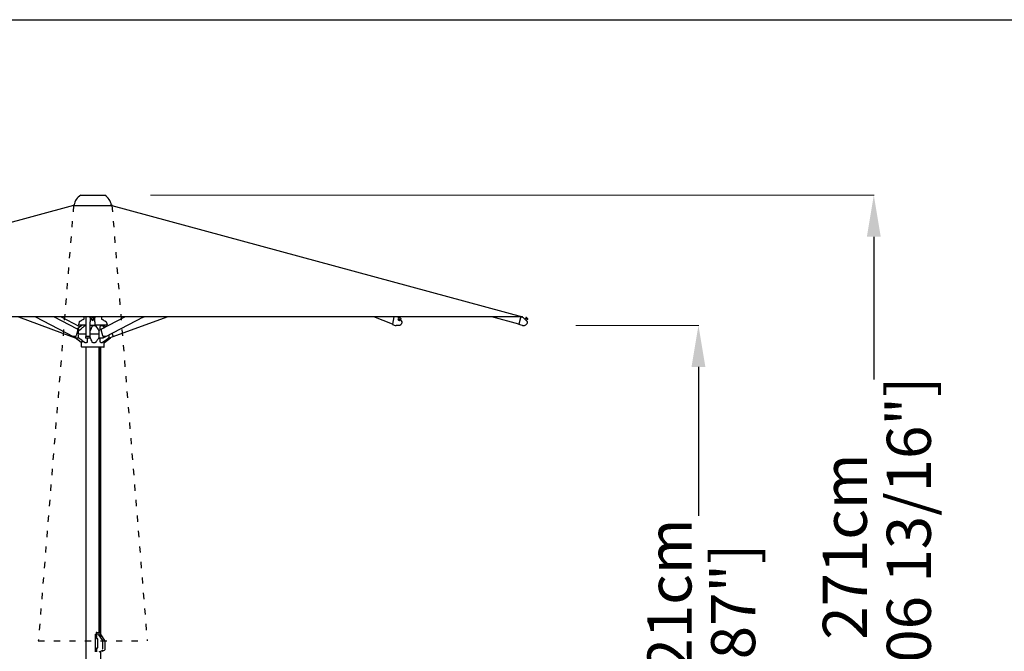
# Model space of a CAD drawing. Extents: x 958 to 12457, y 7904 to 135508.
# Drawn here: x 4345 to 8144, y 106630 to 109068 of the extents above; entities that cross this region are included whole.
import ezdxf

# ---------------------------------------------------------------- set-up
doc = ezdxf.new("R2010")
doc.units = 0
doc.linetypes.add('ACAD_ISO03W100', pattern=[30, 12, -18])
doc.layers.get('Defpoints').update_dxf_attribs({"linetype": 'CONTINUOUS'})
doc.layers.add('CORO', color=7, linetype='CONTINUOUS')
doc.layers.add('P-00000000', color=7, linetype='CONTINUOUS')
doc.styles.add('Arial', font='arial.ttf')
doc.dimstyles.new('QUOTE SITO$0', dxfattribs={"dimscale": 0, "dimtxt": 50, "dimasz": 70, "dimexe": 1, "dimexo": 1, "dimgap": 40, "dimtad": 0, "dimdec": 1, "dimzin": 12, "dimdsep": 46, "dimtxsty": 'Arial', "dimcen": 5.0292, "dimse1": 1, "dimse2": 1, "dimclrd": 256, "dimclre": 253, "dimclrt": 256, "dimadec": 0, "dimazin": 3, "dimtfac": 1, "dimtdec": 1, "dimtix": 1, "dimtofl": 0, "dimtmove": 2, "dimatfit": 3, "dimfxl": 1, "dimtfillclr": 256, "dimtolj": 1, "dimtzin": 0, "dimlwd": -1, "dimarcsym": 1})

# ---------------------------------------------------------------- blocks, each defined once
blk = doc.blocks.new('*D94')
at = {"layer": 'Defpoints', "color": 0, "linetype": 'Continuous', "ltscale": 10, "transparency": 16777216}
for p in [(6489.3, 107887.7), (6963.7, 107887.7), (5344.9, 105677.8)]:
    blk.add_point(p, dxfattribs=at)
at = {"layer": 'P-00000000', "color": 253, "linetype": 'Continuous', "lineweight": 5, "ltscale": 10, "transparency": 16777216}
for p, q in [((6490.3, 107887.7), (6964.7, 107887.7)), ((5345.9, 105677.8), (6964.7, 105677.8))]:
    blk.add_line(p, q, dxfattribs=at)
at = {"layer": 'P-00000000', "ltscale": 10, "transparency": 16777216}
for p, q in [((6963.7, 107727.7), (6963.7, 107153)), ((6963.7, 105837.8), (6963.7, 106412.5))]:
    blk.add_line(p, q, dxfattribs=at)
at = {"layer": 'P-00000000', "linetype": 'Continuous', "ltscale": 10, "transparency": 16777216}
for points in [[(6937, 107727.7), (6990.3, 107727.7), (6963.7, 107887.7)], [(6937, 105837.8), (6990.3, 105837.8), (6963.7, 105677.8)]]:
    blk.add_solid(points, dxfattribs=at)
at = {"layer": 'P-00000000', "linetype": 'Continuous', "ltscale": 10, "transparency": 16777216, "char_height": 170, "attachment_point": 5, "rotation": 90, "style": 'Arial'}
for s, insert in [('\\A1;221cm', (6851.9, 106782.7)), ('\\A1;[87"]', (7097.6, 106782.7))]:
    blk.add_mtext(s, dxfattribs=dict(at, insert=insert))
blk = doc.blocks.new('*D95')
at = {"layer": 'Defpoints', "color": 0, "linetype": 'Continuous', "ltscale": 10, "transparency": 16777216}
for p in [(4848, 108390.2), (7640.2, 108390.2), (7161.1, 105677.8)]:
    blk.add_point(p, dxfattribs=at)
at = {"layer": 'P-00000000', "color": 253, "linetype": 'Continuous', "lineweight": 5, "ltscale": 10, "transparency": 16777216}
for p, q in [((4849, 108390.2), (7641.2, 108390.2)), ((7162.1, 105677.8), (7641.2, 105677.8))]:
    blk.add_line(p, q, dxfattribs=at)
at = {"layer": 'P-00000000', "ltscale": 10, "transparency": 16777216}
for p, q in [((7640.2, 108230.2), (7640.2, 107679.6)), ((7640.2, 105837.8), (7640.2, 106388.4))]:
    blk.add_line(p, q, dxfattribs=at)
at = {"layer": 'P-00000000', "linetype": 'Continuous', "ltscale": 10, "transparency": 16777216}
for points in [[(7613.6, 108230.2), (7666.9, 108230.2), (7640.2, 108390.2)], [(7613.6, 105837.8), (7666.9, 105837.8), (7640.2, 105677.8)]]:
    blk.add_solid(points, dxfattribs=at)
at = {"layer": 'P-00000000', "linetype": 'Continuous', "ltscale": 10, "transparency": 16777216, "char_height": 170, "attachment_point": 5, "rotation": 90, "style": 'Arial'}
for s, insert in [('\\A1;[106 13/16"]', (7775.3, 107034)), ('\\A1;271cm', (7528.5, 107034))]:
    blk.add_mtext(s, dxfattribs=dict(at, insert=insert))
blk = doc.blocks.new('REFLEX D350 (FRONT)')
at = {"layer": 'P-00000000', "color": 7, "linetype": 'Continuous'}
for p, q in [((945659.4, 264443), (945752.4, 264443)), ((945631.9, 264405.4), (945634.3, 264405.4)), ((945631.9, 264405.4), (945631.9, 264403)), ((945631.9, 264403), (945779.9, 264403)), ((945777.4, 264405.4), (945779.9, 264405.4)), ((945779.9, 264405.4), (945779.9, 264403)), ((947364.1, 263973), (944047.7, 263973)), ((945419.6, 263973), (945624.2, 263897.9)), ((945485.4, 263973), (945629.8, 263898)), ((945647.6, 263925.5), (945556.3, 263973)), ((945656.1, 263934.7), (945582.3, 263973)), ((945671.9, 263973), (945671.9, 263964.8)), ((945678.6, 263973), (945678.6, 263899.7)), ((945696.4, 263973), (945696.4, 263973)), ((945696.4, 263973), (945696.4, 263970.8)), ((945696.4, 263970.4), (945696.4, 263970.8)), ((945696.4, 263970.4), (945696.4, 263954.2)), ((945700.6, 263967.2), (945700.6, 263966.4)), ((945701.7, 263962.1), (945701.7, 263964.2)), ((945709, 263962.1), (945709, 263964.2)), ((945710.1, 263967.2), (945710.1, 263966.4)), ((945714.4, 263970.8), (945714.4, 263973)), ((945714.4, 263970.8), (945714.4, 263970.4)), ((945714.4, 263954.2), (945714.4, 263970.4)), ((945738.8, 263925.5), (945830.1, 263973)), ((945739.9, 263973), (945739.9, 263964.8)), ((945756.6, 263898), (945901.1, 263973)), ((945785, 263897.8), (945993.1, 263973)), ((945906, 263973), (945889.7, 263967.1)), ((946862.7, 263945.2), (946790.2, 263973)), ((946868.1, 263973), (946862.7, 263945)), ((946881.9, 263973), (946886.3, 263971.3)), ((946883.9, 263964.3), (946886, 263967.2)), ((946886.6, 263970), (946886, 263969.1)), ((946887, 263970.7), (946887.2, 263970.5)), ((946889.9, 263960), (946892, 263963)), ((946892.4, 263963), (946898.4, 263954.5)), ((946894.4, 263964.5), (946893.8, 263963.6)), ((947350.2, 263944.7), (947246, 263973)), ((947350.7, 263946.7), (947357.4, 263971.4)), ((947357.4, 263971.4), (947357.6, 263972.1)), ((947357.6, 263972.1), (947357.8, 263973)), ((947359.9, 263973), (947366.1, 263971.3)), ((947367, 263970.8), (947383.2, 263954.5)), ((947373, 263964.7), (947377.3, 263969)), ((947377.3, 263970.6), (947376.5, 263969.7)), ((947383.2, 263963), (947376.5, 263969.7)), ((947378.2, 263959.6), (947382.4, 263963.8)), ((947384, 263963.8), (947383.2, 263963)), ((945648.1, 263923.8), (945641.9, 263899.7)), ((945660.9, 263938.3), (945645.6, 263926.6)), ((945654.9, 263922.5), (945648.6, 263925.7)), ((945650.9, 263942.9), (945678.6, 263942.9)), ((945651.4, 263908.1), (945651.4, 263918.1)), ((945661.9, 263942.9), (945661.9, 263939.1)), ((945678.6, 263939.1), (945675, 263939.1)), ((945696.4, 263953.8), (945696.4, 263954.2)), ((945696.4, 263940.6), (945696.4, 263953.8)), ((945696.4, 263899.7), (945696.4, 263940.6)), ((945713.9, 263940.1), (945696.9, 263940.1)), ((945715.4, 263939.1), (945706.2, 263939.1)), ((945714.4, 263954.2), (945714.4, 263953.8)), ((945714.4, 263953.8), (945714.4, 263940.6)), ((945714.4, 263942.9), (945760.9, 263942.9)), ((945729.3, 263921), (945729.3, 263920.1)), ((945737.8, 263925.7), (945729.5, 263921.4)), ((945729.9, 263918.1), (945729.9, 263907.1)), ((945735, 263924.3), (945735, 263935.5)), ((945743, 263939.1), (945737.2, 263939.1)), ((945737.9, 263925.8), (945739.2, 263925.8)), ((945744.5, 263899.7), (945738.3, 263923.8)), ((945749.9, 263942.9), (945749.9, 263939.1)), ((945750.9, 263938.3), (945755.9, 263934.4)), ((945758.9, 263951.4), (945758.8, 263951.5)), ((945758.9, 263951.4), (945760.9, 263942.9)), ((946862.9, 263944.5), (946873, 263940.6)), ((946887.9, 263940.1), (946875.9, 263940.1)), ((947350.2, 263945), (947350.5, 263945.9)), ((947350.2, 263945), (947350.2, 263944.8)), ((947350.2, 263944.7), (947350.2, 263944.8)), ((947364.6, 263940.6), (947350.3, 263944.5)), ((947350.5, 263945.9), (947350.7, 263946.7)), ((945624.2, 263897.9), (945624.3, 263898.1)), ((945624.2, 263897.9), (945624.2, 263897.9)), ((945624.6, 263899), (945624.3, 263898.1)), ((945624.3, 263897.6), (945637.4, 263892.8)), ((945624.9, 263899.7), (945624.6, 263899)), ((945625.1, 263900.4), (945624.9, 263899.7)), ((945638.9, 263892.5), (945629.1, 263897.6)), ((945640, 263897.9), (945630.2, 263897.9)), ((945660.9, 263874.8), (945637.5, 263892.7)), ((945653.7, 263891.6), (945642.6, 263891.6)), ((945651.4, 263895.1), (945651.4, 263905.1)), ((945678.2, 263906.6), (945652.1, 263906.6)), ((945663.7, 263883), (945663.7, 263877.7)), ((945678.5, 263898.1), (945678.5, 263893)), ((945678.5, 263892.1), (945678.5, 263893)), ((945696, 263891.6), (945679, 263891.6)), ((945694.4, 263897.9), (945680.6, 263897.9)), ((945684.9, 263891.6), (945684.9, 263877.7)), ((945696.5, 263893), (945696.5, 263898.1)), ((945696.5, 263893), (945696.5, 263892.1)), ((945729.9, 263906.6), (945696.6, 263906.6)), ((945729.9, 263906.1), (945729.9, 263895.1)), ((945743.8, 263891.6), (945731.7, 263891.6)), ((945735, 263877.7), (945735, 263891.6)), ((945756.2, 263897.9), (945746.4, 263897.9)), ((945757.3, 263897.6), (945747.5, 263892.5)), ((945750.9, 263874.8), (945774.2, 263892.7)), ((945757.4, 263898.4), (945757.5, 263898.1)), ((945768.5, 263904.1), (945768.5, 263895.1)), ((945771, 263892.5), (945784.8, 263897.5)), ((945784.3, 263899.6), (945780.5, 263910.3)), ((945784.6, 263898.9), (945784.3, 263899.6)), ((945784.9, 263898), (945784.6, 263898.9)), ((945784.9, 263898), (945785, 263897.8)), ((945785, 263897.8), (945785, 263897.8)), ((945661.9, 263874.1), (945662.9, 263874.1)), ((945661.9, 263857.4), (945661.9, 263874.1)), ((945749.1, 263856.6), (945662.7, 263856.6)), ((945675, 263874.1), (945682.3, 263874.1)), ((945680.9, 261782.6), (945680.9, 263856.6)), ((945706.2, 263874.1), (945715.4, 263874.1)), ((945730.9, 262755.3), (945730.9, 263856.6)), ((945732.7, 263856.6), (945732.7, 262740.3)), ((945736.2, 263856.6), (945736.2, 262735.5)), ((945737.2, 263874.1), (945743, 263874.1)), ((945749.8, 263877.7), (945749.8, 263879)), ((945749.9, 263857.4), (945749.9, 263874.1)), ((945714.8, 262746.3), (945714.8, 262680.3)), ((945716.4, 262748.8), (945716.8, 262748.8)), ((945718.9, 262748), (945717.2, 262748.7)), ((945718.7, 262753.8), (945718.7, 262748.1)), ((945722, 262755.3), (945719.7, 262755.3)), ((945719.8, 262746.4), (945720.8, 262732.9)), ((945722, 262755.3), (945732.6, 262755.3)), ((945728.2, 262746.3), (945743.9, 262724.9)), ((945737.2, 262746.3), (945751.7, 262724.8)), ((945722.7, 262731.3), (945721.2, 262731.3)), ((945724.5, 262730.5), (945722.7, 262731.3)), ((945725.1, 262697), (945725.1, 262729.6)), ((945745.2, 262691.7), (945745.2, 262721)), ((945752.9, 262721), (945752.9, 262691.7)), ((945720.8, 262693.6), (945719.8, 262680.1)), ((945721.2, 262695.3), (945722.7, 262695.3)), ((945722.7, 262695.3), (945724.5, 262696.1)), ((945730, 262681.1), (945741.9, 262686)), ((945736.2, 262683.6), (945736.2, 262479.2)), ((945749.6, 262686), (945741.3, 262682.4))]:
    blk.add_line(p, q, dxfattribs=at)
at = {"layer": 'P-00000000'}
for p, q in [((945631.9, 264403), (944047.7, 263973)), ((945779.9, 264403), (947364.1, 263973)), ((947383.5, 263966.9), (947380.4, 263970)), ((945653.7, 263954.3), (945650.9, 263942.9))]:
    blk.add_line(p, q, dxfattribs=at)
at = {"layer": 'P-00000000', "color": 7, "linetype": 'Continuous'}
for centre, radius, start, end in [((945683.9, 264399.4), 50, 119.4295, 173.1678), ((945727.8, 264399.4), 50, 6.8322, 60.5705), ((946887.9, 263963.6), 7.2, 29.2709, 79.8741), ((947365.6, 263969.4), 2, 44.8272, 74.8272), ((947377.8, 263970.1), 0.7, 83.3683, 134.8272), ((947377.1, 263963.6), 7.2, 62.8099, 83.3683), ((947377.1, 263963.6), 7.2, 6.286, 26.8444), ((947383.5, 263964.3), 0.7, 314.8272, 6.286), ((945696.9, 263940.6), 0.5, 180, 270), ((945713.9, 263940.6), 0.5, 270, 0), ((945729.8, 263921), 0.5, 117.4486, 181.2255), ((947350.4, 263944.7), 0.25, 164.8272, 254.8272), ((947368.5, 263955.1), 15, 254.8272, 354.781), ((947382.4, 263953.8), 1, 354.781, 44.8272), ((945679, 263892.1), 0.5, 180, 270), ((945696, 263892.1), 0.5, 270, 0), ((945765.9, 263906.6), 15, 270.303, 289.8711), ((945772.4, 263895.1), 3, 307.4054, 339.1058), ((945784.7, 263897.7), 0.25, 289.8711, 19.8711), ((945662.7, 263857.4), 0.8, 180, 270), ((945749.1, 263857.4), 0.8, 270, 0)]:
    blk.add_arc(centre, radius, start, end, dxfattribs=at)
for centre, major_axis, ratio, start_param, end_param in [((945705.4, 263966.4), (4.75, 0), 0.709237, 3.141593, 6.283185), ((945705.4, 263962.1), (3.65, 0), 0.709237, 3.141593, 6.283185), ((946869.1, 263971.4), (0.72, 1.87), 0.682458, 1.604893, 1.826786), ((946886.9, 263962.1), (2.97, -2.12), 0.501506, 3.141593, 6.283185), ((946889.9, 263966.4), (3.87, -2.75), 0.501506, 3.141593, 6.283185), ((945646.7, 263923.8), (0.92, 1.77), 0.663752, 5.044398, 6.283185), ((945739.7, 263923.8), (-0.92, 1.77), 0.663752, 0, 1.238788), ((945640.5, 263899.7), (-0.92, -1.77), 0.663752, 0.332009, 1.902805), ((945680.6, 263899.7), (-2, 0), 0.938687, 0, 1.570796), ((945694.4, 263899.7), (2, 0), 0.938687, 4.712389, 6.283185), ((945745.9, 263899.7), (0.92, -1.77), 0.663752, 4.38038, 5.951176), ((945755.7, 263899.7), (0.92, -1.77), 0.663752, 5.951176, 6.283185), ((945716.4, 262746.3), (0, 2.5), 0.622762, 0, 1.570796), ((945724.3, 262729.6), (0, 1), 0.782412, 4.712389, 5.961435), ((945724.3, 262697), (0, -1), 0.782412, 0.321751, 1.570796)]:
    blk.add_ellipse(centre, major_axis=major_axis, ratio=ratio, start_param=start_param, end_param=end_param, dxfattribs=at)
for points, knots in [([(945671.9, 263964.8), (945670.7, 263964.1), (945669.4, 263963.4), (945666.8, 263961.9), (945665.3, 263961), (945663.8, 263960.2), (945662.3, 263959.3), (945660.7, 263958.4), (945658.2, 263956.9), (945657.3, 263956.4), (945655.6, 263955.4), (945654.6, 263954.8), (945653.7, 263954.3)], [0.019462, 0.019462, 0.019462, 0.019462, 0.529636, 0.529636, 1.059273, 1.059273, 1.059273, 1.590239, 1.590239, 1.855722, 1.855722, 2.121206, 2.121206, 2.121206, 2.121206]), ([(945696.4, 263973), (945696.4, 263973), (945696.4, 263973), (945696.4, 263973), (945696.4, 263973), (945696.4, 263973)], [1.53157755, 1.53157755, 1.53157755, 1.53157755, 1.56983491, 1.56983491, 1.57079633, 1.57079633, 1.57079633, 1.57079633]), ([(945700.6, 263967.2), (945700.6, 263967.6), (945700.7, 263967.9), (945701, 263968.6), (945701.2, 263969), (945701.7, 263969.6), (945702.1, 263969.8), (945702.9, 263970.3), (945703.4, 263970.5), (945704.3, 263970.7), (945704.8, 263970.8), (945705.9, 263970.8), (945706.4, 263970.7), (945707.4, 263970.5), (945707.8, 263970.3), (945708.6, 263969.8), (945709, 263969.5), (945709.6, 263968.9), (945709.8, 263968.5), (945710.1, 263967.8), (945710.1, 263967.5), (945710.1, 263967.2)], [2.852389, 2.852389, 2.852389, 2.852389, 3.134699, 3.134699, 3.429766, 3.429766, 3.749525, 3.749525, 4.084093, 4.084093, 4.421852, 4.421852, 4.759652, 4.759652, 5.097415, 5.097415, 5.43197, 5.43197, 5.750601, 5.750601, 5.993982, 5.993982, 5.993982, 5.993982]), ([(945758.1, 263954.3), (945757.2, 263954.8), (945756.2, 263955.4), (945754.4, 263956.4), (945753.6, 263956.9), (945751, 263958.4), (945749.4, 263959.3), (945747.9, 263960.2), (945746.4, 263961), (945745, 263961.9), (945742.3, 263963.4), (945741.1, 263964.2), (945739.9, 263964.8)], [-0.002668, -0.002668, -0.002668, -0.002668, 0.262817, 0.262817, 0.528302, 0.528302, 1.059273, 1.059273, 1.059273, 1.588909, 1.588909, 2.105081, 2.105081, 2.105081, 2.105081]), ([(946887, 263970.7), (946887, 263970.8), (946886.9, 263970.8), (946886.8, 263970.9), (946886.8, 263970.9), (946886.7, 263971), (946886.7, 263971.1), (946886.6, 263971.1), (946886.5, 263971.2), (946886.4, 263971.2), (946886.3, 263971.3), (946886.3, 263971.3)], [1.0471976, 1.0471976, 1.0471976, 1.0471976, 1.1519173, 1.1519173, 1.2566371, 1.2566371, 1.3613568, 1.3613568, 1.4660766, 1.4660766, 1.5707963, 1.5707963, 1.5707963, 1.5707963]), ([(946886.6, 263970), (946886.7, 263970.1), (946886.9, 263970.2), (946887.2, 263970.5), (946887.3, 263970.6), (946887.7, 263970.7), (946887.8, 263970.7), (946888.2, 263970.8), (946888.4, 263970.8), (946888.8, 263970.8), (946889, 263970.8), (946889.2, 263970.7)], [3.8091312, 3.8091312, 3.8091312, 3.8091312, 3.9721162, 3.9721162, 4.1351012, 4.1351012, 4.2980862, 4.2980862, 4.4610712, 4.4610712, 4.6240562, 4.6240562, 4.6240562, 4.6240562]), ([(946894.2, 263967.1), (946894.3, 263967), (946894.4, 263966.8), (946894.6, 263966.4), (946894.6, 263966.2), (946894.7, 263965.9), (946894.7, 263965.7), (946894.7, 263965.3), (946894.7, 263965.1), (946894.6, 263964.8), (946894.5, 263964.6), (946894.4, 263964.5)], [6.1357989, 6.1357989, 6.1357989, 6.1357989, 6.2987839, 6.2987839, 6.4617689, 6.4617689, 6.6247539, 6.6247539, 6.7877389, 6.7877389, 6.9507239, 6.9507239, 6.9507239, 6.9507239]), ([(945651.4, 263918.1), (945651.4, 263918.4), (945651.5, 263918.8), (945651.7, 263919.4), (945651.8, 263919.7), (945652.1, 263920.1), (945652.3, 263920.3), (945652.4, 263920.4)], [0, 0, 0, 0, 0.1008531, 0.1008531, 0.1994164, 0.1994164, 0.2634857, 0.2634857, 0.2634857, 0.2634857]), ([(945652.4, 263920.4), (945652.4, 263920.4), (945652.4, 263920.4), (945652.4, 263920.4), (945652.4, 263920.4), (945652.4, 263920.4), (945652.4, 263920.4), (945652.4, 263920.4), (945652.4, 263920.4), (945652.4, 263920.4), (945652.4, 263920.4), (945652.5, 263920.4), (945652.5, 263920.4), (945652.5, 263920.4), (945652.5, 263920.4), (945652.5, 263920.4), (945652.5, 263920.4), (945652.5, 263920.4), (945652.5, 263920.4), (945652.5, 263920.4), (945652.5, 263920.4), (945652.5, 263920.4), (945652.5, 263920.4), (945652.5, 263920.4), (945652.5, 263920.4), (945652.5, 263920.4), (945652.5, 263920.4), (945652.5, 263920.4), (945652.5, 263920.4), (945652.5, 263920.4), (945652.5, 263920.4), (945652.5, 263920.4), (945652.5, 263920.4), (945652.5, 263920.5), (945652.5, 263920.5), (945652.5, 263920.5), (945652.5, 263920.5), (945652.5, 263920.5), (945652.5, 263920.5), (945652.5, 263920.5), (945652.5, 263920.5), (945652.6, 263920.5), (945652.6, 263920.5), (945652.7, 263920.6), (945652.8, 263920.7), (945653.1, 263921), (945653.4, 263921.2), (945654.5, 263922.2), (945655.3, 263922.8), (945658.4, 263925.6), (945660.8, 263927.6), (945666.8, 263932.7), (945670.4, 263935.7), (945674, 263938.8)], [0, 0, 0, 0, 0.000102, 0.000102, 0.0002, 0.0002, 0.000358, 0.000358, 0.00065, 0.00065, 0.001408, 0.001408, 0.001699, 0.001699, 0.001976, 0.001976, 0.002116, 0.002116, 0.002319, 0.002319, 0.002515, 0.002515, 0.002773, 0.002773, 0.003192, 0.003192, 0.00404, 0.00404, 0.005311, 0.005311, 0.005816, 0.005816, 0.006136, 0.006136, 0.006531, 0.006531, 0.006997, 0.006997, 0.008397, 0.008397, 0.012596, 0.012596, 0.025192, 0.025192, 0.06298, 0.06298, 0.176346, 0.176346, 0.516444, 0.516444, 1.536739, 1.536739, 3.069537, 3.069537, 3.069537, 3.069537]), ([(945674, 263938.8), (945674, 263938.8), (945674, 263938.8), (945674.2, 263938.9), (945674.4, 263939), (945674.7, 263939.1), (945674.8, 263939.1), (945675, 263939.1)], [0.4020446, 0.4020446, 0.4020446, 0.4020446, 0.4157887, 0.4157887, 0.507197, 0.507197, 0.6141238, 0.6141238, 0.6141238, 0.6141238]), ([(945696.9, 263919.5), (945696.9, 263919.5), (945696.9, 263919.5), (945696.9, 263919.5), (945696.9, 263919.5), (945696.9, 263919.5), (945696.9, 263919.5), (945696.9, 263919.5), (945696.9, 263919.5), (945696.9, 263919.5), (945696.9, 263919.5), (945696.9, 263919.5), (945696.9, 263919.5), (945696.9, 263919.5), (945696.9, 263919.5), (945696.9, 263919.5), (945696.9, 263919.5), (945696.9, 263919.5), (945696.9, 263919.6), (945696.9, 263919.6), (945696.9, 263919.6), (945696.9, 263919.7), (945697, 263919.8), (945697.1, 263920.2), (945697.2, 263920.4), (945697.6, 263921.5), (945697.9, 263922.2), (945699, 263925.3), (945699.9, 263927.7), (945701.6, 263932.4), (945702.5, 263934.7), (945703.4, 263937.1)], [0, 0, 0, 0, 0.000529, 0.000529, 0.000991, 0.000991, 0.00169, 0.00169, 0.002384, 0.002384, 0.003038, 0.003038, 0.004668, 0.004668, 0.005979, 0.005979, 0.007576, 0.007576, 0.012365, 0.012365, 0.026732, 0.026732, 0.069835, 0.069835, 0.199143, 0.199143, 0.587068, 0.587068, 1.750844, 1.750844, 2.938943, 2.938943, 2.938943, 2.938943]), ([(945703.4, 263937.1), (945703.5, 263937.6), (945703.8, 263937.9), (945704.2, 263938.4), (945704.5, 263938.6), (945705.1, 263938.9), (945705.3, 263939), (945705.7, 263939.1), (945706, 263939.1), (945706.2, 263939.1)], [0.1441886, 0.1441886, 0.1441886, 0.1441886, 0.2694579, 0.2694579, 0.4157887, 0.4157887, 0.507197, 0.507197, 0.6141238, 0.6141238, 0.6141238, 0.6141238]), ([(945715.4, 263939.1), (945715.7, 263939.1), (945716.1, 263939.1), (945716.8, 263938.8), (945717.1, 263938.6), (945717.4, 263938.2), (945717.6, 263938), (945717.8, 263937.8)], [0, 0, 0, 0, 0.093794, 0.093794, 0.1662446, 0.1662446, 0.2432177, 0.2432177, 0.2432177, 0.2432177]), ([(945729.4, 263919.9), (945729.4, 263919.9), (945729.4, 263919.9), (945729.4, 263919.9), (945729.4, 263919.9), (945729.4, 263919.9), (945729.4, 263919.9), (945729.4, 263919.9), (945729.4, 263919.9), (945729.4, 263919.9), (945729.4, 263919.9), (945729.4, 263919.9), (945729.4, 263919.9), (945729.4, 263919.9), (945729.4, 263919.9), (945729.4, 263919.9)], [0, 0, 0, 0, 0.000102336, 0.000102336, 0.000193063, 0.000193063, 0.000447295, 0.000447295, 0.001103451, 0.001103451, 0.002086565, 0.002086565, 0.002825329, 0.002825329, 0.002907925, 0.002907925, 0.002907925, 0.002907925]), ([(945729.4, 263919.9), (945729.4, 263919.9), (945729.4, 263919.9), (945729.4, 263919.9), (945729.4, 263919.9), (945729.4, 263919.9), (945729.4, 263919.9), (945729.4, 263919.9), (945729.4, 263919.9), (945729.4, 263919.9), (945729.4, 263919.9), (945729.4, 263919.9), (945729.4, 263919.9), (945729.4, 263919.9), (945729.4, 263919.9), (945729.4, 263919.9), (945729.4, 263919.9), (945729.4, 263919.9), (945729.4, 263919.9), (945729.5, 263919.8), (945729.5, 263919.8), (945729.5, 263919.7), (945729.5, 263919.7), (945729.7, 263919.4), (945729.7, 263919.2), (945729.9, 263918.7), (945729.9, 263918.4), (945729.9, 263918.1)], [0.0069317, 0.0069317, 0.0069317, 0.0069317, 0.0069507, 0.0069507, 0.0071299, 0.0071299, 0.0072177, 0.0072177, 0.007332, 0.007332, 0.0074364, 0.0074364, 0.007576, 0.007576, 0.0078362, 0.0078362, 0.0086161, 0.0086161, 0.0109559, 0.0109559, 0.0179758, 0.0179758, 0.0390465, 0.0390465, 0.1025259, 0.1025259, 0.1967616, 0.1967616, 0.1967616, 0.1967616]), ([(945735, 263935.5), (945735, 263935.9), (945735, 263936.4), (945735.3, 263937.5), (945735.5, 263937.9), (945735.8, 263938.4), (945736, 263938.6), (945736.4, 263938.9), (945736.6, 263939), (945736.9, 263939.1), (945737, 263939.1), (945737.2, 263939.1)], [0, 0, 0, 0, 0.1377563, 0.1377563, 0.2694579, 0.2694579, 0.4157887, 0.4157887, 0.507197, 0.507197, 0.6141238, 0.6141238, 0.6141238, 0.6141238]), ([(945737.8, 263925.7), (945737.8, 263925.7), (945737.8, 263925.7), (945737.8, 263925.7), (945737.8, 263925.7), (945737.8, 263925.7), (945737.9, 263925.8), (945737.9, 263925.8), (945737.9, 263925.8), (945737.9, 263925.8), (945737.9, 263925.8), (945737.9, 263925.8)], [2.8095838, 2.8095838, 2.8095838, 2.8095838, 2.8759856, 2.8759856, 2.9423874, 2.9423874, 3.0087891, 3.0087891, 3.0751909, 3.0751909, 3.1415927, 3.1415927, 3.1415927, 3.1415927]), ([(945758.8, 263951.5), (945758.7, 263952), (945758.6, 263952.4), (945758.4, 263953.4), (945758.2, 263953.8), (945758.1, 263954.3)], [0, 0, 0, 0, 0.1711451, 0.1711451, 0.3444474, 0.3444474, 0.3444474, 0.3444474]), ([(946862.7, 263945), (946862.7, 263945), (946862.7, 263944.9), (946862.7, 263944.9), (946862.7, 263944.8), (946862.7, 263944.8), (946862.7, 263944.7), (946862.8, 263944.6), (946862.8, 263944.6), (946862.9, 263944.5), (946862.9, 263944.5), (946862.9, 263944.5), (946862.9, 263944.5), (946862.9, 263944.5)], [1.570796, 1.570796, 1.570796, 1.570796, 1.833758, 1.833758, 2.096719, 2.096719, 2.35968, 2.35968, 2.622642, 2.622642, 2.871278, 2.871278, 2.885603, 2.885603, 2.885603, 2.885603]), ([(946873, 263940.6), (946873.2, 263940.6), (946873.4, 263940.5), (946873.8, 263940.4), (946873.9, 263940.3), (946874.3, 263940.3), (946874.5, 263940.2), (946874.9, 263940.2), (946875.1, 263940.1), (946875.5, 263940.1), (946875.7, 263940.1), (946875.9, 263940.1)], [4.712389, 4.712389, 4.712389, 4.712389, 4.7653522, 4.7653522, 4.8183154, 4.8183154, 4.8712786, 4.8712786, 4.9242418, 4.9242418, 4.977205, 4.977205, 4.977205, 4.977205]), ([(946898.6, 263953.8), (946898.5, 263952.3), (946898.3, 263950.9), (946897.5, 263948.1), (946896.9, 263946.8), (946895.6, 263944.6), (946894.8, 263943.5), (946893.1, 263941.9), (946892.1, 263941.2), (946890.1, 263940.3), (946889, 263940.1), (946887.9, 263940.1)], [6.109458, 6.109458, 6.109458, 6.109458, 6.4054, 6.4054, 6.701341, 6.701341, 6.997283, 6.997283, 7.293224, 7.293224, 7.589166, 7.589166, 7.589166, 7.589166]), ([(946896.3, 263945.7), (946896.3, 263945.6), (946896.3, 263945.6), (946896.3, 263945.5), (946896.3, 263945.4), (946896.3, 263945.4)], [5.7653844, 5.7653844, 5.7653844, 5.7653844, 5.9347641, 5.9347641, 6.1094582, 6.1094582, 6.1094582, 6.1094582]), ([(946898.6, 263953.8), (946898.6, 263953.8), (946898.6, 263953.9), (946898.6, 263954), (946898.6, 263954), (946898.6, 263954.1), (946898.6, 263954.1), (946898.5, 263954.2), (946898.5, 263954.3), (946898.5, 263954.4), (946898.4, 263954.4), (946898.4, 263954.5)], [0.1737271, 0.1737271, 0.1737271, 0.1737271, 0.3484212, 0.3484212, 0.5231153, 0.5231153, 0.6978094, 0.6978094, 0.8725035, 0.8725035, 1.0471976, 1.0471976, 1.0471976, 1.0471976]), ([(945642.6, 263891.6), (945642.4, 263891.6), (945642.1, 263891.6), (945641.6, 263891.6), (945641.4, 263891.7), (945640.9, 263891.8), (945640.6, 263891.8), (945640.1, 263892), (945639.9, 263892.1), (945639.4, 263892.3), (945639.1, 263892.4), (945638.9, 263892.5)], [1.2188016, 1.2188016, 1.2188016, 1.2188016, 1.2892006, 1.2892006, 1.3595995, 1.3595995, 1.4299984, 1.4299984, 1.5003974, 1.5003974, 1.5707963, 1.5707963, 1.5707963, 1.5707963]), ([(945652.4, 263892.7), (945652.4, 263892.7), (945652.4, 263892.7), (945652.4, 263892.7), (945652.4, 263892.7), (945652.4, 263892.7), (945652.4, 263892.7), (945652.4, 263892.7), (945652.4, 263892.7), (945652.4, 263892.7), (945652.4, 263892.7), (945652.4, 263892.7), (945652.4, 263892.7), (945652.4, 263892.7), (945652.4, 263892.7), (945652.4, 263892.7), (945652.4, 263892.7), (945652.4, 263892.7), (945652.4, 263892.7), (945652.4, 263892.7), (945652.4, 263892.7), (945652.4, 263892.7), (945652.4, 263892.7), (945652.4, 263892.8), (945652.4, 263892.8), (945652.4, 263892.8), (945652.4, 263892.8), (945652.4, 263892.8), (945652.4, 263892.8), (945652.4, 263892.8), (945652.4, 263892.8), (945652.4, 263892.8), (945652.4, 263892.8), (945652.4, 263892.8), (945652.4, 263892.8), (945652.4, 263892.8), (945652.4, 263892.8), (945652.4, 263892.8), (945652.4, 263892.8), (945652.4, 263892.8), (945652.4, 263892.8), (945652.4, 263892.8), (945652.4, 263892.8), (945652.4, 263892.8), (945652.4, 263892.8), (945652.3, 263892.9), (945652.3, 263892.9), (945652.1, 263893.1), (945652, 263893.2), (945651.7, 263893.6), (945651.6, 263893.9), (945651.4, 263894.5), (945651.4, 263894.8), (945651.4, 263895.1)], [0, 0, 0, 0, 0.0001013, 0.0001013, 0.0002093, 0.0002093, 0.0004082, 0.0004082, 0.0008219, 0.0008219, 0.0014414, 0.0014414, 0.0019071, 0.0019071, 0.0021207, 0.0021207, 0.0023169, 0.0023169, 0.0024366, 0.0024366, 0.0026213, 0.0026213, 0.0027971, 0.0027971, 0.0030251, 0.0030251, 0.0033901, 0.0033901, 0.004123, 0.004123, 0.0052223, 0.0052223, 0.0055981, 0.0055981, 0.0058412, 0.0058412, 0.0061544, 0.0061544, 0.0064557, 0.0064557, 0.0071026, 0.0071026, 0.0090434, 0.0090434, 0.014866, 0.014866, 0.0323408, 0.0323408, 0.0849532, 0.0849532, 0.1799375, 0.1799375, 0.2656682, 0.2656682, 0.2656682, 0.2656682]), ([(945729.4, 263893.2), (945729.4, 263893.2), (945729.4, 263893.2), (945729.4, 263893.2), (945729.4, 263893.2), (945729.4, 263893.2), (945729.4, 263893.2), (945729.4, 263893.2), (945729.4, 263893.2), (945729.4, 263893.2), (945729.4, 263893.2), (945729.4, 263893.2), (945729.4, 263893.2), (945729.4, 263893.2), (945729.4, 263893.2), (945729.4, 263893.2), (945729.4, 263893.2), (945729.4, 263893.2), (945729.4, 263893.2), (945729.4, 263893.2), (945729.4, 263893.2), (945729.4, 263893.2), (945729.4, 263893.2), (945729.4, 263893.2), (945729.4, 263893.2), (945729.4, 263893.2), (945729.4, 263893.2), (945729.4, 263893.2), (945729.4, 263893.2), (945729.4, 263893.2), (945729.4, 263893.2), (945729.4, 263893.2), (945729.3, 263893.1), (945729.3, 263893.1), (945729.3, 263893), (945729.1, 263892.8), (945729, 263892.6), (945728.6, 263891.9), (945728.2, 263891.4), (945726.9, 263889.4), (945725.9, 263887.8), (945722.5, 263882.6), (945720.2, 263879), (945717.8, 263875.4)], [0.002114, 0.002114, 0.002114, 0.002114, 0.002141, 0.002141, 0.002253, 0.002253, 0.002419, 0.002419, 0.002572, 0.002572, 0.002763, 0.002763, 0.003056, 0.003056, 0.003585, 0.003585, 0.004776, 0.004776, 0.006563, 0.006563, 0.006979, 0.006979, 0.00721, 0.00721, 0.007511, 0.007511, 0.007862, 0.007862, 0.008916, 0.008916, 0.012078, 0.012078, 0.021563, 0.021563, 0.050019, 0.050019, 0.135385, 0.135385, 0.391483, 0.391483, 1.159779, 1.159779, 2.992509, 2.992509, 2.992509, 2.992509]), ([(945728.7, 263892.2), (945729.5, 263891.9), (945730.3, 263891.7), (945731.3, 263891.6), (945731.5, 263891.6), (945731.7, 263891.6)], [7.2223274, 7.2223274, 7.2223274, 7.2223274, 7.4474328, 7.4474328, 7.5019869, 7.5019869, 7.5019869, 7.5019869]), ([(945729.9, 263895.1), (945729.9, 263894.7), (945729.9, 263894.4), (945729.7, 263893.8), (945729.6, 263893.5), (945729.4, 263893.3)], [0, 0, 0, 0, 0.0954215, 0.0954215, 0.1919074, 0.1919074, 0.1919074, 0.1919074]), ([(945767.3, 263892.7), (945767.3, 263892.7), (945767.3, 263892.7), (945767.3, 263892.7), (945767.3, 263892.7), (945767.3, 263892.7), (945767.3, 263892.7), (945767.3, 263892.7), (945767.3, 263892.7), (945767.3, 263892.7), (945767.3, 263892.7), (945767.3, 263892.7), (945767.3, 263892.7), (945767.3, 263892.7), (945767.3, 263892.7), (945767.3, 263892.7), (945767.3, 263892.7), (945767.3, 263892.6), (945767.3, 263892.6), (945767.3, 263892.6), (945767.3, 263892.6), (945767.3, 263892.6), (945767.3, 263892.6), (945767.3, 263892.6), (945767.3, 263892.6), (945767.2, 263892.6), (945767.2, 263892.6), (945767.1, 263892.5), (945767, 263892.4), (945766.7, 263892.2), (945766.5, 263892), (945765.6, 263891.3), (945765, 263890.8), (945762.3, 263888.7), (945760.3, 263887.2), (945753.4, 263881.8), (945748.5, 263878), (945743.6, 263874.2)], [0.000128, 0.000128, 0.000128, 0.000128, 0.000202, 0.000202, 0.000447, 0.000447, 0.000954, 0.000954, 0.001548, 0.001548, 0.001926, 0.001926, 0.00237, 0.00237, 0.002865, 0.002865, 0.003778, 0.003778, 0.004656, 0.004656, 0.005621, 0.005621, 0.00669, 0.00669, 0.009898, 0.009898, 0.01952, 0.01952, 0.048389, 0.048389, 0.134993, 0.134993, 0.394806, 0.394806, 1.174246, 1.174246, 3.083336, 3.083336, 3.083336, 3.083336]), ([(945747.5, 263892.5), (945747.3, 263892.4), (945747, 263892.3), (945746.6, 263892.1), (945746.3, 263892), (945745.8, 263891.8), (945745.6, 263891.8), (945745, 263891.7), (945744.8, 263891.6), (945744.3, 263891.6), (945744, 263891.6), (945743.8, 263891.6)], [4.712389, 4.712389, 4.712389, 4.712389, 4.7827879, 4.7827879, 4.8531869, 4.8531869, 4.9235858, 4.9235858, 4.9939848, 4.9939848, 5.0643837, 5.0643837, 5.0643837, 5.0643837]), ([(945757.5, 263898.1), (945757.5, 263898.1), (945757.5, 263898), (945757.5, 263898), (945757.5, 263897.9), (945757.5, 263897.9), (945757.5, 263897.8), (945757.5, 263897.8), (945757.4, 263897.7), (945757.4, 263897.7), (945757.4, 263897.6), (945757.3, 263897.6), (945757.3, 263897.6), (945757.3, 263897.6)], [4.712389, 4.712389, 4.712389, 4.712389, 4.960146, 4.960146, 5.207904, 5.207904, 5.455661, 5.455661, 5.703419, 5.703419, 5.945423, 5.945423, 5.951176, 5.951176, 5.951176, 5.951176]), ([(945768.5, 263895.1), (945768.5, 263894.7), (945768.5, 263894.4), (945768.2, 263893.8), (945768.1, 263893.5), (945767.7, 263893), (945767.5, 263892.8), (945767.3, 263892.7)], [0, 0, 0, 0, 0.0980257, 0.0980257, 0.1941466, 0.1941466, 0.2748013, 0.2748013, 0.2748013, 0.2748013]), ([(945663.7, 263877.7), (945663.7, 263877.2), (945663.7, 263876.7), (945663.6, 263875.6), (945663.5, 263875.3), (945663.4, 263874.8), (945663.3, 263874.5), (945663.2, 263874.2), (945663.1, 263874.1), (945663, 263874.1), (945663, 263874.1), (945662.9, 263874.1)], [0, 0, 0, 0, 0.1377563, 0.1377563, 0.2694579, 0.2694579, 0.4157887, 0.4157887, 0.507197, 0.507197, 0.6141238, 0.6141238, 0.6141238, 0.6141238]), ([(945675, 263874.1), (945674.7, 263874.1), (945674.5, 263874.1), (945674.1, 263874.3), (945674, 263874.3), (945674, 263874.4)], [0, 0, 0, 0, 0.093794, 0.093794, 0.1165482, 0.1165482, 0.1165482, 0.1165482]), ([(945684.9, 263877.7), (945684.9, 263877.2), (945684.9, 263876.7), (945684.5, 263875.6), (945684.3, 263875.3), (945684, 263874.8), (945683.7, 263874.5), (945683.2, 263874.2), (945683, 263874.1), (945682.6, 263874.1), (945682.4, 263874.1), (945682.3, 263874.1)], [0, 0, 0, 0, 0.1377563, 0.1377563, 0.2694579, 0.2694579, 0.4157887, 0.4157887, 0.507197, 0.507197, 0.6141238, 0.6141238, 0.6141238, 0.6141238]), ([(945706.2, 263874.1), (945705.8, 263874.1), (945705.5, 263874.1), (945704.7, 263874.4), (945704.5, 263874.6), (945704, 263875), (945703.7, 263875.4), (945703.4, 263875.9), (945703.4, 263876), (945703.4, 263876.1)], [0, 0, 0, 0, 0.093794, 0.093794, 0.1662446, 0.1662446, 0.2838002, 0.2838002, 0.3174317, 0.3174317, 0.3174317, 0.3174317]), ([(945717.8, 263875.4), (945717.7, 263875.2), (945717.6, 263875.1), (945717.4, 263874.8), (945717.1, 263874.5), (945716.5, 263874.2), (945716.3, 263874.1), (945715.8, 263874.1), (945715.6, 263874.1), (945715.4, 263874.1)], [0.2189865, 0.2189865, 0.2189865, 0.2189865, 0.2694579, 0.2694579, 0.4157887, 0.4157887, 0.507197, 0.507197, 0.6141238, 0.6141238, 0.6141238, 0.6141238]), ([(945737.2, 263874.1), (945737, 263874.1), (945736.7, 263874.1), (945736.2, 263874.4), (945736, 263874.6), (945735.6, 263875), (945735.4, 263875.4), (945735.1, 263876.1), (945735.1, 263876.5), (945735, 263877.1), (945735, 263877.4), (945735, 263877.7)], [0, 0, 0, 0, 0.093794, 0.093794, 0.1662446, 0.1662446, 0.2838002, 0.2838002, 0.3896487, 0.3896487, 0.5241712, 0.5241712, 0.5241712, 0.5241712]), ([(945743.6, 263874.2), (945743.5, 263874.2), (945743.4, 263874.1), (945743.2, 263874.1), (945743.1, 263874.1), (945743, 263874.1)], [0.4421933, 0.4421933, 0.4421933, 0.4421933, 0.507197, 0.507197, 0.6141238, 0.6141238, 0.6141238, 0.6141238]), ([(945749.9, 263874.1), (945749.9, 263874.1), (945749.9, 263874.1), (945749.8, 263874.4), (945749.8, 263874.6), (945749.8, 263875), (945749.8, 263875.4), (945749.8, 263876.1), (945749.8, 263876.5), (945749.8, 263877.1), (945749.8, 263877.4), (945749.8, 263877.7)], [0.0282635, 0.0282635, 0.0282635, 0.0282635, 0.093794, 0.093794, 0.1662446, 0.1662446, 0.2838002, 0.2838002, 0.3896487, 0.3896487, 0.5241712, 0.5241712, 0.5241712, 0.5241712]), ([(945750.9, 263874.8), (945750.8, 263874.8), (945750.8, 263874.8), (945750.7, 263874.7), (945750.6, 263874.6), (945750.3, 263874.4), (945750.1, 263874.2), (945749.9, 263874.1)], [0, 0, 0, 0, 0.0123004, 0.0123004, 0.0450297, 0.0450297, 0.1284071, 0.1284071, 0.1284071, 0.1284071]), ([(945719.7, 262755.3), (945719.6, 262755.3), (945719.5, 262755.3), (945719.2, 262755.1), (945719.1, 262755), (945718.9, 262754.7), (945718.8, 262754.6), (945718.7, 262754.2), (945718.7, 262754), (945718.7, 262753.8)], [0.2266578, 0.2266578, 0.2266578, 0.2266578, 0.2836112, 0.2836112, 0.3405646, 0.3405646, 0.397055, 0.397055, 0.4535454, 0.4535454, 0.4535454, 0.4535454]), ([(945718.9, 262748), (945719, 262747.9), (945719.2, 262747.8), (945719.4, 262747.6), (945719.4, 262747.5), (945719.6, 262747.3), (945719.6, 262747.2), (945719.7, 262747), (945719.8, 262746.9), (945719.8, 262746.7), (945719.8, 262746.6), (945719.8, 262746.5), (945719.8, 262746.5), (945719.8, 262746.4)], [4.980922, 4.980922, 4.980922, 4.980922, 5.211998, 5.211998, 5.450094, 5.450094, 5.68819, 5.68819, 5.926286, 5.926286, 6.164382, 6.164382, 6.171403, 6.171403, 6.171403, 6.171403]), ([(945724.8, 262754.8), (945724.9, 262754.8), (945724.9, 262754.8), (945725, 262754.7), (945725, 262754.7), (945725.1, 262754.7)], [0, 0, 0, 0, 0.03303152, 0.03303152, 0.04263532, 0.04263532, 0.04263532, 0.04263532]), ([(945726.1, 262752.5), (945726.1, 262752.6), (945726.1, 262752.8), (945726, 262753.1), (945725.9, 262753.3), (945725.8, 262753.6), (945725.8, 262753.8), (945725.6, 262754.1), (945725.5, 262754.2), (945725.3, 262754.5), (945725.2, 262754.6), (945725.1, 262754.7)], [0.0670657, 0.0670657, 0.0670657, 0.0670657, 0.2465423, 0.2465423, 0.4260189, 0.4260189, 0.6054956, 0.6054956, 0.7849722, 0.7849722, 0.9644489, 0.9644489, 0.9644489, 0.9644489]), ([(945728.2, 262746.3), (945728, 262746.7), (945727.7, 262747), (945727.3, 262747.8), (945727.1, 262748.2), (945726.8, 262749), (945726.7, 262749.4), (945726.4, 262750.2), (945726.3, 262750.7), (945726.2, 262751.6), (945726.1, 262752), (945726.1, 262752.5)], [-0.7387077, -0.7387077, -0.7387077, -0.7387077, -0.6043793, -0.6043793, -0.4700509, -0.4700509, -0.3357225, -0.3357225, -0.2013941, -0.2013941, -0.0670657, -0.0670657, -0.0670657, -0.0670657]), ([(945732.7, 262755.3), (945732.7, 262755.3), (945732.6, 262755.3), (945732.6, 262755.3), (945732.6, 262755.3), (945732.6, 262755.3)], [4.67508162, 4.67508162, 4.67508162, 4.67508162, 4.68698494, 4.68698494, 4.71238898, 4.71238898, 4.71238898, 4.71238898]), ([(945736.2, 262748.2), (945736.3, 262747.8), (945736.5, 262747.5), (945736.8, 262746.9), (945737, 262746.5), (945737.2, 262746.3)], [0.6607919, 0.6607919, 0.6607919, 0.6607919, 0.7928463, 0.7928463, 0.9268954, 0.9268954, 0.9268954, 0.9268954]), ([(945720.8, 262732.9), (945720.8, 262732.7), (945720.8, 262732.5), (945720.9, 262732), (945721, 262731.8), (945721.2, 262731.4), (945721.3, 262731.3), (945721.4, 262731), (945721.5, 262730.9), (945721.7, 262730.7), (945721.8, 262730.7), (945721.9, 262730.6)], [3.253375, 3.253375, 3.253375, 3.253375, 3.491471, 3.491471, 3.729568, 3.729568, 3.967664, 3.967664, 4.20576, 4.20576, 4.443856, 4.443856, 4.443856, 4.443856]), ([(945743.2, 262726), (945743.2, 262725.9), (945743.3, 262725.9), (945743.5, 262725.6), (945743.7, 262725.3), (945743.9, 262725)], [5.8400407, 5.8400407, 5.8400407, 5.8400407, 5.8626052, 5.8626052, 6.0120992, 6.0120992, 6.0120992, 6.0120992]), ([(945745.2, 262721), (945745.2, 262721.3), (945745.2, 262721.5), (945745.1, 262722.1), (945745.1, 262722.4), (945744.9, 262722.9), (945744.8, 262723.2), (945744.6, 262723.7), (945744.5, 262724), (945744.3, 262724.5), (945744.1, 262724.7), (945743.9, 262724.9)], [0, 0, 0, 0, 0.1477415, 0.1477415, 0.2954831, 0.2954831, 0.4432246, 0.4432246, 0.5909662, 0.5909662, 0.7387077, 0.7387077, 0.7387077, 0.7387077]), ([(945751.7, 262724.8), (945751.9, 262724.6), (945752, 262724.4), (945752.2, 262723.9), (945752.3, 262723.7), (945752.5, 262723.1), (945752.6, 262722.9), (945752.7, 262722.3), (945752.8, 262722.1), (945752.8, 262721.5), (945752.9, 262721.2), (945752.9, 262721)], [-0.7387077, -0.7387077, -0.7387077, -0.7387077, -0.5909662, -0.5909662, -0.4432246, -0.4432246, -0.2954831, -0.2954831, -0.1477415, -0.1477415, 0, 0, 0, 0]), ([(945721.9, 262696), (945721.8, 262695.9), (945721.7, 262695.9), (945721.5, 262695.7), (945721.4, 262695.6), (945721.3, 262695.3), (945721.2, 262695.2), (945721, 262694.8), (945720.9, 262694.6), (945720.8, 262694.1), (945720.8, 262693.9), (945720.8, 262693.6)], [1.839329, 1.839329, 1.839329, 1.839329, 2.077425, 2.077425, 2.315522, 2.315522, 2.553618, 2.553618, 2.791714, 2.791714, 3.02981, 3.02981, 3.02981, 3.02981]), ([(945741.9, 262686), (945742.2, 262686.1), (945742.4, 262686.2), (945742.8, 262686.4), (945743, 262686.6), (945743.4, 262686.9), (945743.6, 262687), (945743.9, 262687.4), (945744.1, 262687.5), (945744.5, 262687.9), (945744.6, 262688.1), (945744.8, 262688.3)], [0, 0, 0, 0, 0.1385817, 0.1385817, 0.2771634, 0.2771634, 0.4157451, 0.4157451, 0.5543269, 0.5543269, 0.6929086, 0.6929086, 0.6929086, 0.6929086]), ([(945752.9, 262691.7), (945752.9, 262691.2), (945752.8, 262690.7), (945752.6, 262689.8), (945752.5, 262689.3), (945752.1, 262688.5), (945751.9, 262688.1), (945751.4, 262687.3), (945751.1, 262687), (945750.4, 262686.4), (945750, 262686.2), (945749.6, 262686)], [0, 0, 0, 0, 0.251327, 0.251327, 0.502655, 0.502655, 0.753982, 0.753982, 1.00531, 1.00531, 1.256637, 1.256637, 1.256637, 1.256637])]:
    blk.add_open_spline(points, degree=3, knots=knots, dxfattribs=at)
for points, degree in [([(945714.4, 263973), (945714.4, 263973), (945714.4, 263973), (945714.4, 263973)], 3), ([(945660.9, 263938.3), (945661.2, 263938.6), (945661.5, 263938.8), (945661.9, 263939.1)], 3), ([(945661.9, 263939.1), (945661.9, 263939.1), (945661.9, 263939.1), (945661.9, 263939.1)], 3), ([(945696.9, 263919.5), (945696.9, 263919.5), (945696.9, 263919.5), (945696.9, 263919.5), (945696.9, 263919.5)], 4), ([(945717.8, 263937.8), (945721.7, 263931.9), (945725.5, 263926.1), (945729.4, 263919.9)], 3), ([(945729.4, 263919.9), (945729.4, 263919.9), (945729.4, 263919.9), (945729.4, 263919.9), (945729.4, 263919.9)], 4), ([(945743, 263939.1), (945743.2, 263939.1), (945743.4, 263939.1), (945743.6, 263938.9)], 3), ([(945743.6, 263938.9), (945746.4, 263936.8), (945749.2, 263934.6), (945752.1, 263932.4)], 3), ([(945750.9, 263938.3), (945750.5, 263938.6), (945750.2, 263938.8), (945749.9, 263939.1)], 3), ([(945674, 263874.4), (945666.8, 263880.4), (945659.4, 263886.5), (945652.4, 263892.7)], 3), ([(945696.9, 263893.7), (945696.9, 263893.7), (945696.9, 263893.7), (945696.9, 263893.7), (945696.9, 263893.7)], 4), ([(945703.4, 263876.1), (945701.2, 263881.9), (945699, 263887.7), (945696.9, 263893.7)], 3), ([(945729.4, 263893.3), (945729.4, 263893.3), (945729.4, 263893.3), (945729.4, 263893.2), (945729.4, 263893.2)], 4), ([(945661.9, 263874.1), (945661.5, 263874.3), (945661.2, 263874.6), (945660.9, 263874.8)], 3), ([(945661.9, 263874.1), (945661.9, 263874.1), (945661.9, 263874.1), (945661.9, 263874.1)], 3)]:
    blk.add_open_spline(points, degree=degree, dxfattribs=at)
blk = doc.blocks.new('REFLEX D350 CLOSED (FRONT)')
at = {"layer": 'CORO', "linetype": 'ACAD_ISO03W100', "ltscale": 2}
for p, q in [((931811.6, 271998.7), (931675.6, 270318.3)), ((931959.6, 271998.7), (932095.6, 270318.3)), ((931675.6, 270318.3), (932095.6, 270318.3))]:
    blk.add_line(p, q, dxfattribs=at)

msp = doc.modelspace()

# ---------------------------------------------------------------- linework, layer by layer
at = {"layer": 'P-00000000', "color": 7, "linetype": 'Continuous'}
msp.add_lwpolyline([(12457.1, 109067.8), (12457.1, 100443.5), (958.1, 100443.5), (958.1, 109067.8)], close=True, dxfattribs=at)

# ---------------------------------------------------------------- block references
for name, p in [('REFLEX D350 (FRONT)', (-941079.2, -156052.8)), ('REFLEX D350 CLOSED (FRONT)', (-927259, -163648.5))]:
    msp.add_blockref(name, p, dxfattribs=at)

# ---------------------------------------------------------------- dimensions: what is measured, and where the dimension line sits
at = {"layer": 'P-00000000', "color": 7, "linetype": 'Continuous', "ltscale": 10}
for base, p1, p2, picture, middle in [((7640.2, 108390.2), (7161.1, 105677.8), (4848, 108390.2), '*D95', (7640.2, 107034)), ((6963.7, 107887.7), (5344.9, 105677.8), (6489.3, 107887.7), '*D94', (6963.7, 106782.7))]:
    dim = msp.add_linear_dim(base=base, p1=p1, p2=p2, angle=90, dimstyle='QUOTE SITO$0', override={"dimscale": 1, "dimtxt": 170, "dimasz": 160, "dimgap": 25, "dimdec": 0, "dimlfac": 0.1, "dimpost": 'cm\\X', "dimse1": 0, "dimse2": 0, "dimtzin": 7, "dimlwe": 5}, dxfattribs=at)
    dim.commit()
    dim.dimension.update_dxf_attribs({"geometry": picture, "text_midpoint": middle})

doc.saveas('drawing.dxf')
